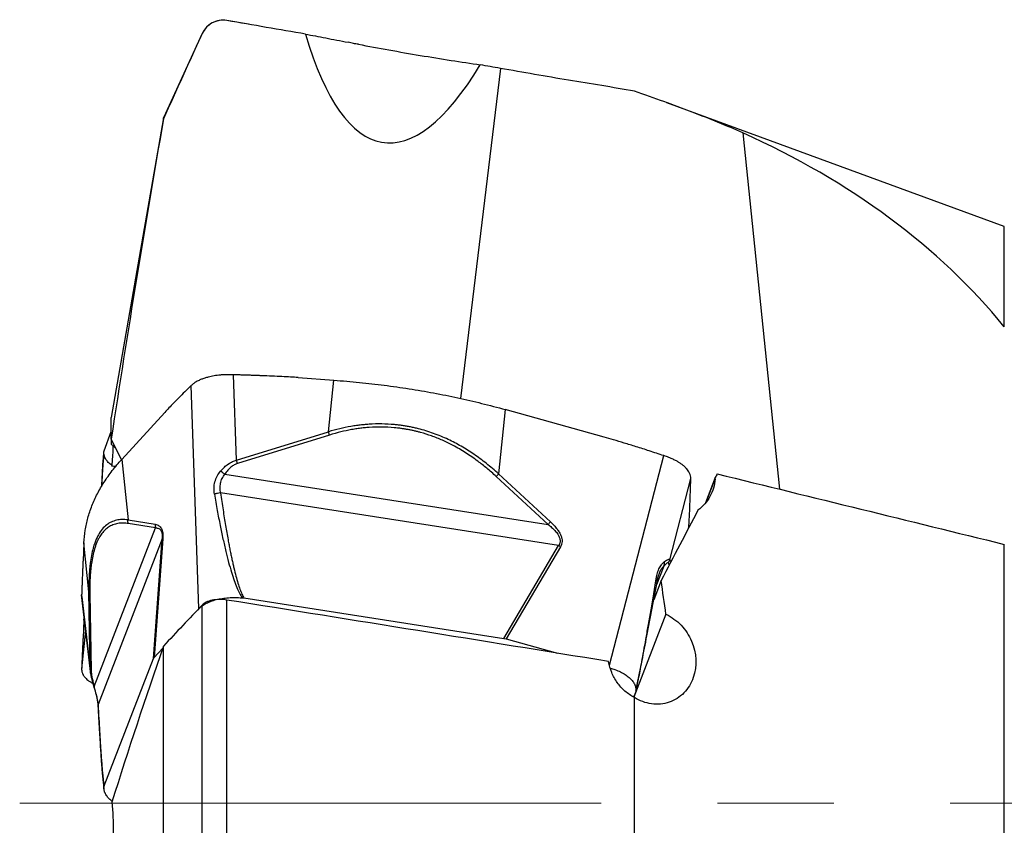
# Model space of a CAD drawing. Units: millimetres. Extents: x 5 to 292, y 5 to 205.
# Drawn here: x 23 to 45, y 103 to 120 of the extents above; entities that cross this region are included whole.
import ezdxf

# ---------------------------------------------------------------- set-up
doc = ezdxf.new("R2010")
doc.units = ezdxf.units.MM
doc.linetypes.add('CENTERX2', pattern=[20.32, 12.7, -2.54, 2.54, -2.54])
doc.layers.add('DÜNNE_LINIE', color=7, linetype='Continuous')

msp = doc.modelspace()

# ---------------------------------------------------------------- linework, layer by layer
at = {"color": 7, "linetype": 'Continuous', "lineweight": 30}
for p, q in [((28.0146, 120.1042), (27.5437, 120.1854)), ((27.0047, 119.9019), (26.1587, 118.0661)), ((44.5198, 115.6921), (37.1483, 118.3936)), ((26.1587, 118.0661), (25.0197, 111.5234)), ((26.1587, 118.0431), (26.1587, 118.0661)), ((27.7527, 110.5908), (27.6871, 112.4555)), ((29.1006, 112.3942), (29.8816, 112.3374)), ((29.7607, 111.2106), (29.8816, 112.3374)), ((26.934, 107.3521), (26.7635, 112.2199)), ((26.1872, 111.6333), (25.2479, 110.609)), ((33.623, 111.6965), (33.4766, 110.292)), ((35.78, 111.095), (33.623, 111.6965)), ((25.0197, 111.0528), (25.0197, 111.5234)), ((24.8637, 110.7932), (25.0197, 111.2151)), ((27.7527, 110.5908), (29.7607, 111.2106)), ((29.7836, 111.1403), (29.7607, 111.2106)), ((25.2457, 110.6064), (25.0197, 111.0528)), ((25.0197, 111.0528), (25.0197, 110.9385)), ((29.7836, 111.1403), (27.7759, 110.5204)), ((24.8591, 110.7728), (24.8637, 110.7932)), ((25.2479, 110.609), (25.3861, 109.2873)), ((27.7759, 110.5204), (27.7527, 110.5908)), ((25.1176, 110.4542), (25.0335, 110.4571)), ((27.4983, 110.2862), (34.5583, 109.1882)), ((33.4261, 110.2338), (34.5583, 109.1882)), ((33.4766, 110.292), (34.609, 109.2463)), ((37.2147, 108.4168), (37.6742, 110.1892)), ((38.2078, 110.2116), (37.9932, 109.6569)), ((34.7883, 108.7267), (27.4055, 109.875)), ((37.6313, 109.1312), (37.6502, 109.5215)), ((25.3861, 109.2873), (25.9813, 109.1926)), ((24.6482, 105.6549), (25.9859, 109.1126)), ((25.9859, 109.1126), (25.3908, 109.2074)), ((37.6312, 109.1312), (37.6299, 109.119)), ((26.1309, 108.8732), (24.732, 105.2575)), ((25.939, 106.26), (26.1309, 108.8732)), ((26.1446, 108.8778), (25.9541, 106.2837)), ((26.1446, 108.8778), (26.1309, 108.8732)), ((24.4211, 108.7838), (24.4022, 108.3935)), ((24.531, 107.7211), (24.4211, 108.7838)), ((33.5904, 106.7011), (34.7883, 108.7267)), ((34.8286, 108.7013), (33.6396, 106.6905)), ((34.8286, 108.7013), (34.7883, 108.7267)), ((44.5198, 91.7696), (44.5198, 108.7537)), ((37.1848, 108.3485), (37.2147, 108.4168)), ((37.0252, 107.9624), (36.8634, 107.5442)), ((36.9773, 108.0906), (36.9877, 108.1188)), ((24.531, 107.7211), (24.5519, 107.6773)), ((24.5585, 106.0416), (24.531, 107.7211)), ((24.5585, 106.0416), (24.3721, 107.6505)), ((24.3738, 107.6069), (24.5633, 105.9718)), ((24.5519, 107.6773), (24.5794, 105.998)), ((27.5437, 94.5196), (27.5437, 107.539)), ((27.8753, 107.5884), (27.9154, 107.5837)), ((27.9154, 107.5837), (33.5904, 106.7011)), ((27.0047, 94.5215), (27.0047, 107.43)), ((24.4211, 107.1009), (24.4022, 106.7083)), ((24.4211, 107.1009), (24.4265, 107.152)), ((37.1314, 107.2283), (36.4315, 105.4194)), ((33.5904, 106.7011), (33.6396, 106.6905)), ((33.6396, 106.6905), (34.7604, 106.378)), ((25.9541, 106.2837), (26.1435, 106.4902)), ((26.1587, 94.9233), (26.1587, 106.5352)), ((24.8637, 103.4807), (25.939, 106.26)), ((25.939, 106.26), (25.9541, 106.2837)), ((24.5794, 105.998), (24.5585, 106.0416)), ((36.4702, 105.5361), (36.4263, 105.4226)), ((36.4437, 95.6359), (36.4437, 105.4118)), ((36.4711, 105.5403), (36.4702, 105.5361)), ((36.4748, 105.5559), (36.4733, 105.5496)), ((24.8398, 103.5852), (24.86, 103.4107)), ((24.8591, 103.4609), (24.8637, 103.4807))]:
    msp.add_line(p, q, dxfattribs=at)
at = {"color": 8, "linetype": 'Continuous', "lineweight": 30}
for p, q in [((27.5437, 120.1853), (27.5437, 120.1854)), ((27.0047, 119.9004), (27.0047, 119.9019)), ((33.5155, 119.1417), (32.648, 111.9376)), ((38.8066, 117.7345), (39.6108, 109.9577)), ((44.5198, 113.5027), (44.5198, 115.6921)), ((35.8984, 106.1202), (37.0832, 110.691)), ((38.0099, 109.6755), (38.2053, 110.1807)), ((37.6256, 109.1108), (37.6313, 109.1312)), ((37.2147, 108.4168), (37.2375, 108.3701)), ((37.0826, 108.2773), (36.9255, 107.8713)), ((37.2048, 108.3075), (37.1848, 108.3485)), ((24.4266, 107.1516), (24.4211, 107.1009)), ((24.4585, 106.8763), (24.3721, 106.0373)), ((24.5636, 105.9718), (24.5585, 106.0416)), ((24.732, 105.2575), (24.7317, 105.2303))]:
    msp.add_line(p, q, dxfattribs=at)
at = {"color": 7, "linetype": 'Continuous', "lineweight": 30}
msp.add_arc((27.4588, 119.6926), 0.5, 80.22391, 155.25801, dxfattribs=at)
for centre, major_axis, ratio, start_param, end_param in [((32.6143, 131.4176), (1.6364, 13.8957), 0.2656779, 2.5799178, 3.6732878), ((21.6354, 100.8637), (24.8464, 9.232), 0.6632865, 0.2223496, 0.5935806), ((35.1668, 102.1963), (2.5339, 15.9897), 0.1263406, 5.2551375, 5.2573693), ((34.0236, 100.1644), (8.0547, 16.4222), 0.0453757, 0.9287424, 0.9348973), ((34.0236, 100.1644), (8.0547, 16.4222), 0.0453757, 0.9885503, 1.0983956), ((33.1591, 103.5946), (-1.4286, 16.6659), 0.2602173, 4.9098281, 4.9551941)]:
    msp.add_ellipse(centre, major_axis=major_axis, ratio=ratio, start_param=start_param, end_param=end_param, dxfattribs=at)
for points, knots in [([(27.5437, 120.1853), (27.4324, 120.2044), (27.3197, 120.185), (27.1262, 120.0811), (27.0501, 119.9994), (27.0047, 119.9004)], [0, 0, 0, 0, 0.5, 0.5, 1, 1, 1, 1]), ([(29.263, 119.8884), (29.3998, 119.8636), (29.546, 119.836), (29.8585, 119.776), (30.0239, 119.7438), (30.1934, 119.7112)], [0, 0, 0, 0, 0.5, 0.5, 1, 1, 1, 1]), ([(30.4178, 119.6682), (30.3804, 119.6726), (30.3049, 119.6816), (30.2308, 119.7013), (30.1934, 119.7112)], [0, 0, 0, 0, 0.4961241, 1, 1, 1, 1]), ([(30.4178, 119.6682), (30.632, 119.6274), (30.8574, 119.5853), (31.3102, 119.5038), (31.5373, 119.4643), (31.9929, 119.3881), (32.2207, 119.3515), (32.6581, 119.2832), (32.871, 119.2509), (33.0755, 119.2199)], [0, 0, 0, 0, 0.25, 0.25, 0.5, 0.5, 0.75, 0.75, 1, 1, 1, 1]), ([(36.4437, 118.6481), (35.9715, 118.7257), (35.4906, 118.8036), (34.7571, 118.9262), (34.5106, 118.9681), (34.0134, 119.0538), (33.7618, 119.098), (33.5155, 119.1417)], [0, 0, 0, 0, 0.5, 0.5, 0.75, 0.75, 1, 1, 1, 1]), ([(38.8066, 117.7345), (38.4664, 117.8869), (38.0981, 118.0358), (37.3027, 118.3393), (36.884, 118.4908), (36.4437, 118.6481)], [0, 0, 0, 0, 0.5, 0.5, 1, 1, 1, 1]), ([(26.1587, 118.0431), (25.9596, 116.8798), (25.7629, 115.7161), (25.3799, 113.3867), (25.1932, 112.221), (25.0197, 111.0528)], [0, 0, 0, 0, 0.5, 0.5, 1, 1, 1, 1]), ([(27.6871, 112.4555), (27.6617, 112.4562), (27.614, 112.4573), (27.5474, 112.4566), (27.4902, 112.4547), (27.4425, 112.4521), (27.3675, 112.4461), (27.2639, 112.4328), (27.1644, 112.412), (27.0976, 112.3939), (27.059, 112.3822), (27.0218, 112.3695), (26.9859, 112.3559), (26.9515, 112.3414), (26.9139, 112.3238), (26.8688, 112.2993), (26.814, 112.2643), (26.7816, 112.2359), (26.7635, 112.2199)], [0, 0, 0, 0, 0.0655645, 0.1232894, 0.1731736, 0.2152165, 0.2494192, 0.373814, 0.4992292, 0.5404861, 0.581893, 0.6234527, 0.6651666, 0.7070363, 0.7490638, 0.8100917, 0.8937407, 1, 1, 1, 1]), ([(29.1006, 112.3942), (29.0457, 112.3979), (28.9276, 112.4058), (28.7382, 112.4159), (28.5242, 112.4257), (28.347, 112.4327), (28.2157, 112.4375), (28.1371, 112.4403), (28.0563, 112.4431), (27.9707, 112.4461), (27.8804, 112.4491), (27.7853, 112.4523), (27.7203, 112.4544), (27.6871, 112.4555)], [0, 0, 0, 0, 0.1167458, 0.250806, 0.4021933, 0.570917, 0.6269165, 0.680659, 0.7377766, 0.7982696, 0.8621378, 0.9293813, 1, 1, 1, 1]), ([(29.8816, 112.3374), (30.0677, 112.3223), (30.4346, 112.2924), (30.9825, 112.2291), (31.5227, 112.1522), (32.0588, 112.0605), (32.5874, 111.9541), (33.1105, 111.834), (33.4516, 111.7425), (33.623, 111.6964)], [0, 0, 0, 0, 0.1448885, 0.2857099, 0.4285973, 0.5707329, 0.7126739, 0.8556215, 1, 1, 1, 1]), ([(26.7635, 112.2199), (26.7169, 112.1742), (26.6277, 112.0867), (26.5002, 111.9592), (26.3849, 111.8419), (26.2819, 111.7351), (26.2174, 111.6658), (26.1872, 111.6333)], [0, 0, 0, 0, 0.2421241, 0.4631735, 0.6631585, 0.842094, 1, 1, 1, 1]), ([(33.4766, 110.2919), (33.3888, 110.3691), (33.2161, 110.5208), (32.9424, 110.7215), (32.6643, 110.8969), (32.3698, 111.0512), (32.0582, 111.1812), (31.8087, 111.2579), (31.6397, 111.2984), (31.5525, 111.317), (31.465, 111.3332), (31.3772, 111.3471), (31.289, 111.3588), (31.1388, 111.3746), (30.925, 111.3857), (30.7038, 111.3798), (30.5378, 111.3664), (30.4274, 111.3543), (30.3315, 111.3408), (30.1919, 111.3178), (30.0052, 111.2796), (29.8436, 111.234), (29.7607, 111.2106)], [0, 0, 0, 0, 0.0870112, 0.1710864, 0.2525975, 0.331956, 0.4188283, 0.5042334, 0.5264545, 0.5486363, 0.5707917, 0.5929337, 0.6150754, 0.6372301, 0.7057037, 0.7748977, 0.8023629, 0.8300163, 0.8578788, 0.8746956, 0.9356948, 1, 1, 1, 1]), ([(33.4261, 110.2338), (33.3913, 110.2652), (33.3235, 110.3266), (33.2214, 110.4137), (33.122, 110.4946), (33.0124, 110.5786), (32.8912, 110.6653), (32.7567, 110.7543), (32.621, 110.8367), (32.4536, 110.9296), (32.2525, 111.0273), (32.0156, 111.1221), (31.8313, 111.1806), (31.7028, 111.2145), (31.6313, 111.2317), (31.5595, 111.2473), (31.4873, 111.2612), (31.415, 111.2736), (31.3423, 111.2843), (31.2693, 111.2935), (31.1311, 111.3076), (30.9259, 111.318), (30.709, 111.3114), (30.5463, 111.2977), (30.438, 111.2852), (30.3445, 111.2717), (30.209, 111.2486), (30.0259, 111.2095), (29.8665, 111.164), (29.7836, 111.1403)], [0, 0, 0, 0, 0.0354515, 0.0693522, 0.1017215, 0.1325823, 0.1740099, 0.2147699, 0.2549198, 0.2945199, 0.3600917, 0.4245534, 0.4882403, 0.5069119, 0.5255553, 0.5441799, 0.5627946, 0.5814085, 0.6000307, 0.6186704, 0.6373367, 0.7057098, 0.7747925, 0.8022256, 0.829859, 0.8577172, 0.874038, 0.9344156, 1, 1, 1, 1]), ([(37.0832, 110.691), (36.9781, 110.7253), (36.7771, 110.7908), (36.4891, 110.8824), (36.2284, 110.9633), (35.9952, 111.0337), (35.8486, 111.0755), (35.78, 111.095)], [0, 0, 0, 0, 0.2426114, 0.4639054, 0.6638911, 0.8425827, 1, 1, 1, 1]), ([(25.0418, 110.4782), (25.0299, 110.4853), (24.9891, 110.5097), (24.9371, 110.5593), (24.8882, 110.6255), (24.8595, 110.6973), (24.8592, 110.7475), (24.8591, 110.7728)], [0, 0, 0, 0, 0.0904414, 0.3122279, 0.5376376, 0.7668409, 1, 1, 1, 1]), ([(25.1372, 110.8208), (25.1299, 110.8292), (25.1048, 110.8583), (25.0649, 110.8993), (25.0348, 110.9254), (25.0197, 110.9385)], [0, 0, 0, 0, 0.1696387, 0.5828171, 1, 1, 1, 1]), ([(25.0335, 110.4571), (25.0344, 110.4657), (25.0402, 110.5239), (25.0493, 110.625), (25.0578, 110.7454), (25.0621, 110.8402), (25.0616, 110.8823), (25.0614, 110.9012)], [0, 0, 0, 0, 0.0442466, 0.2972546, 0.548886, 0.7981507, 1, 1, 1, 1]), ([(24.4211, 108.7838), (24.4289, 108.8766), (24.4442, 109.0596), (24.5042, 109.3306), (24.5924, 109.596), (24.7106, 109.8576), (24.8591, 110.1135), (25.0353, 110.365), (25.1768, 110.5274), (25.2479, 110.609)], [0, 0, 0, 0, 0.1448884, 0.28571, 0.4285974, 0.5707329, 0.7126741, 0.8556217, 1, 1, 1, 1]), ([(24.8549, 110.7233), (24.853, 110.7037), (24.8465, 110.6359), (24.8383, 110.5208), (24.8285, 110.3784), (24.8198, 110.2373), (24.8125, 110.116), (24.8087, 110.0425), (24.8074, 110.0153)], [0, 0, 0, 0, 0.08192402, 0.28295341, 0.48322744, 0.68318867, 0.88299277, 1, 1, 1, 1]), ([(27.4038, 110.3501), (27.4314, 110.3805), (27.484, 110.4384), (27.5719, 110.5083), (27.6603, 110.5615), (27.7227, 110.5813), (27.7527, 110.5908)], [0, 0, 0, 0, 0.28499948, 0.54391083, 0.78057395, 1, 1, 1, 1]), ([(27.7759, 110.5204), (27.7514, 110.5108), (27.7001, 110.4906), (27.6297, 110.4383), (27.5605, 110.3702), (27.5198, 110.3153), (27.4983, 110.2862)], [0, 0, 0, 0, 0.2134656, 0.4465998, 0.7069591, 1, 1, 1, 1]), ([(37.6742, 110.1892), (37.6731, 110.2102), (37.6712, 110.2497), (37.6496, 110.3075), (37.6207, 110.3581), (37.5915, 110.3959), (37.5661, 110.4236), (37.5453, 110.4442), (37.5227, 110.4645), (37.4986, 110.4844), (37.4727, 110.5041), (37.4454, 110.5233), (37.4087, 110.5472), (37.3573, 110.577), (37.2843, 110.6135), (37.1926, 110.6532), (37.1213, 110.6779), (37.0832, 110.6911)], [0, 0, 0, 0, 0.1147162, 0.2162829, 0.3047029, 0.3799832, 0.4176622, 0.4553708, 0.4931119, 0.5308849, 0.568693, 0.606537, 0.6444184, 0.7128545, 0.7949285, 0.8906432, 1, 1, 1, 1]), ([(25.1061, 110.4405), (25.1011, 110.4426), (25.0905, 110.447), (25.0823, 110.4526), (25.078, 110.4556)], [0, 0, 0, 0, 0.4715753, 1, 1, 1, 1]), ([(27.2708, 109.8496), (27.2661, 109.8943), (27.2569, 109.9824), (27.2795, 110.1173), (27.3251, 110.2442), (27.3777, 110.3149), (27.4038, 110.3501)], [0, 0, 0, 0, 0.2647585, 0.5210581, 0.7616605, 1, 1, 1, 1]), ([(27.4983, 110.2862), (27.4821, 110.2975), (27.4497, 110.3203), (27.4191, 110.3402), (27.4038, 110.3501)], [0, 0, 0, 0, 0.497873, 1, 1, 1, 1]), ([(27.4055, 109.875), (27.4009, 109.9098), (27.3917, 109.9792), (27.4037, 110.0875), (27.4348, 110.1943), (27.4771, 110.2556), (27.4983, 110.2862)], [0, 0, 0, 0, 0.25194467, 0.50267455, 0.7518279, 1, 1, 1, 1]), ([(33.4261, 110.2338), (33.435, 110.2438), (33.4529, 110.2638), (33.4687, 110.2826), (33.4766, 110.292)], [0, 0, 0, 0, 0.500001, 1, 1, 1, 1]), ([(37.6502, 109.5215), (37.6514, 109.5487), (37.6541, 109.6071), (37.6578, 109.6983), (37.6616, 109.7999), (37.6644, 109.883), (37.6664, 109.9441), (37.6676, 109.9807), (37.6688, 110.0182), (37.6701, 110.0579), (37.6714, 110.0997), (37.6728, 110.1438), (37.6737, 110.1738), (37.6742, 110.1892)], [0, 0, 0, 0, 0.1167456, 0.2508053, 0.4021924, 0.5709155, 0.6269175, 0.6806619, 0.7377804, 0.7982737, 0.8621415, 0.9293836, 1, 1, 1, 1]), ([(38.2053, 110.1807), (38.1942, 110.0435), (38.1558, 109.9149), (38.0272, 109.6816), (37.9394, 109.5811), (37.8306, 109.5003)], [0, 0, 0, 0, 0.5, 0.5, 1, 1, 1, 1]), ([(27.4055, 109.875), (27.382, 109.8731), (27.3351, 109.8692), (27.2922, 109.8561), (27.2708, 109.8496)], [0, 0, 0, 0, 0.4999997, 1, 1, 1, 1]), ([(27.4055, 109.875), (27.4234, 109.7518), (27.4578, 109.5151), (27.5123, 109.1749), (27.5568, 108.92), (27.5901, 108.7421), (27.6115, 108.6326), (27.6328, 108.5277), (27.6541, 108.4274), (27.6753, 108.3316), (27.7037, 108.2099), (27.7392, 108.0686), (27.783, 107.9141), (27.8265, 107.7829), (27.8679, 107.6744), (27.9007, 107.6117), (27.9154, 107.5837)], [0, 0, 0, 0, 0.1598727, 0.3070985, 0.441701, 0.4911337, 0.5386248, 0.5841774, 0.6277941, 0.6694778, 0.7092329, 0.7868021, 0.854547, 0.9125537, 0.9609585, 1, 1, 1, 1]), ([(27.2708, 109.8496), (27.2913, 109.7312), (27.3308, 109.5038), (27.3937, 109.1773), (27.456, 108.8795), (27.5179, 108.6103), (27.5791, 108.3697), (27.6395, 108.1577), (27.6987, 107.9743), (27.7572, 107.8197), (27.8125, 107.6927), (27.856, 107.6205), (27.8753, 107.5884)], [0, 0, 0, 0, 0.1549744, 0.297609, 0.4279255, 0.5459521, 0.6517268, 0.7453032, 0.8267572, 0.8962069, 0.9538421, 1, 1, 1, 1]), ([(25.3862, 109.2873), (25.3414, 109.2915), (25.2533, 109.2999), (25.1315, 109.2836), (25.0202, 109.2458), (24.9162, 109.1823), (24.821, 109.0903), (24.757, 108.9964), (24.7186, 108.9242), (24.6999, 108.8852), (24.6822, 108.8443), (24.6654, 108.8015), (24.6496, 108.7568), (24.6245, 108.6777), (24.5938, 108.5564), (24.5698, 108.4181), (24.5557, 108.3077), (24.5478, 108.2317), (24.5422, 108.1637), (24.5355, 108.062), (24.5299, 107.9204), (24.5307, 107.7887), (24.5311, 107.7211)], [0, 0, 0, 0, 0.0870112, 0.1710865, 0.2525976, 0.3319559, 0.4188285, 0.5042334, 0.5264546, 0.5486364, 0.5707916, 0.5929337, 0.6150754, 0.63723, 0.7057037, 0.7748976, 0.8023629, 0.8300164, 0.8578787, 0.8746956, 0.9356949, 1, 1, 1, 1]), ([(25.3908, 109.2074), (25.3882, 109.2205), (25.3828, 109.2468), (25.385, 109.2738), (25.3861, 109.2873)], [0, 0, 0, 0, 0.49999768, 1, 1, 1, 1]), ([(34.609, 109.2463), (34.6011, 109.2369), (34.5852, 109.2181), (34.5673, 109.1982), (34.5583, 109.1882)], [0, 0, 0, 0, 0.5000049, 1, 1, 1, 1]), ([(34.609, 109.2463), (34.6359, 109.2204), (34.6868, 109.1714), (34.752, 109.0951), (34.8028, 109.022), (34.8388, 108.9516), (34.8599, 108.8837), (34.8654, 108.8185), (34.8558, 108.7561), (34.8378, 108.7199), (34.8286, 108.7013)], [0, 0, 0, 0, 0.17290506, 0.32631983, 0.46198924, 0.58243266, 0.69122868, 0.79319512, 0.89413006, 1, 1, 1, 1]), ([(25.3908, 109.2074), (25.3729, 109.2098), (25.3378, 109.2145), (25.2873, 109.2177), (25.2398, 109.2178), (25.1898, 109.2142), (25.1371, 109.2055), (25.0818, 109.1904), (25.0293, 109.1698), (24.9683, 109.1377), (24.9011, 109.0889), (24.8309, 109.0161), (24.7829, 108.9481), (24.7525, 108.8956), (24.7363, 108.8651), (24.7207, 108.8332), (24.7059, 108.7999), (24.6917, 108.7653), (24.6781, 108.7293), (24.6653, 108.6919), (24.6423, 108.6187), (24.6129, 108.5021), (24.5894, 108.3658), (24.5756, 108.257), (24.5679, 108.1821), (24.5625, 108.1153), (24.5562, 108.016), (24.551, 107.8758), (24.5516, 107.7453), (24.5519, 107.6773)], [0, 0, 0, 0, 0.0354516, 0.0693523, 0.1017218, 0.1325825, 0.1740101, 0.21477, 0.25492, 0.29452, 0.3600918, 0.4245535, 0.4882404, 0.5069119, 0.5255555, 0.54418, 0.5627947, 0.5814084, 0.6000308, 0.6186704, 0.6373368, 0.7057097, 0.7747925, 0.8022257, 0.8298591, 0.8577172, 0.874038, 0.9344157, 1, 1, 1, 1]), ([(25.9813, 109.1926), (25.9802, 109.179), (25.9779, 109.152), (25.9832, 109.1257), (25.9859, 109.1126)], [0, 0, 0, 0, 0.499999, 1, 1, 1, 1]), ([(25.9813, 109.1926), (25.9956, 109.1894), (26.0226, 109.1835), (26.0591, 109.164), (26.0895, 109.1371), (26.1136, 109.1019), (26.1315, 109.0581), (26.1427, 109.0056), (26.1477, 108.9447), (26.1456, 108.9004), (26.1446, 108.8778)], [0, 0, 0, 0, 0.1729052, 0.3263203, 0.4619898, 0.5824327, 0.6912289, 0.793196, 0.8941304, 1, 1, 1, 1]), ([(25.9859, 109.1126), (25.998, 109.1125), (26.0222, 109.1125), (26.0571, 109.1019), (26.087, 109.0811), (26.1106, 109.0481), (26.1267, 109.0037), (26.1347, 108.9427), (26.1321, 108.8965), (26.1308, 108.8733)], [0, 0, 0, 0, 0.1739671, 0.3461239, 0.5154077, 0.6395982, 0.7606684, 0.8797034, 1, 1, 1, 1]), ([(34.5583, 109.1882), (34.5843, 109.1672), (34.636, 109.1253), (34.7072, 109.0557), (34.7642, 108.9857), (34.8035, 108.9159), (34.823, 108.849), (34.8197, 108.7814), (34.7988, 108.745), (34.7883, 108.7268)], [0, 0, 0, 0, 0.173967, 0.3461239, 0.5154081, 0.6395981, 0.7606691, 0.8797035, 1, 1, 1, 1]), ([(24.4022, 108.3935), (24.4009, 108.3658), (24.3981, 108.3062), (24.3939, 108.2083), (24.3893, 108.0963), (24.3856, 108.0025), (24.3829, 107.9327), (24.3813, 107.8909), (24.3796, 107.8478), (24.3779, 107.8022), (24.3761, 107.7539), (24.3741, 107.7031), (24.3728, 107.6683), (24.3721, 107.6505)], [0, 0, 0, 0, 0.1167462, 0.2508063, 0.4021938, 0.5709179, 0.6269183, 0.6806617, 0.7377798, 0.7982725, 0.8621402, 0.9293825, 1, 1, 1, 1]), ([(36.9143, 108.0047), (36.9238, 108.0495), (36.9424, 108.1377), (36.9894, 108.2457), (37.0442, 108.3303), (37.0813, 108.3617), (37.0998, 108.3773)], [0, 0, 0, 0, 0.264758, 0.5210575, 0.7616599, 1, 1, 1, 1]), ([(37.0826, 108.2773), (37.0893, 108.2925), (37.1029, 108.3231), (37.1008, 108.3592), (37.0998, 108.3773)], [0, 0, 0, 0, 0.4978736, 1, 1, 1, 1]), ([(37.0998, 108.3773), (37.116, 108.3884), (37.1468, 108.4097), (37.1817, 108.4262), (37.2059, 108.4306), (37.2119, 108.4213), (37.2147, 108.4168)], [0, 0, 0, 0, 0.2849992, 0.5439092, 0.7805735, 1, 1, 1, 1]), ([(37.1848, 108.3485), (37.1819, 108.3504), (37.176, 108.3545), (37.154, 108.3418), (37.1231, 108.3168), (37.0966, 108.291), (37.0826, 108.2773)], [0, 0, 0, 0, 0.2134662, 0.4466017, 0.7069599, 1, 1, 1, 1]), ([(36.4737, 105.5495), (36.4819, 105.5869), (36.5005, 105.6714), (36.5275, 105.8024), (36.5558, 105.942), (36.5835, 106.0808), (36.6373, 106.3537), (36.7201, 106.7822), (36.8306, 107.3639), (36.9056, 107.7648), (36.9432, 107.9653)], [0, 0, 0, 0, 0.0450966, 0.101946, 0.158665, 0.2153339, 0.2719798, 0.49443, 0.7472074, 1, 1, 1, 1]), ([(36.9143, 108.0047), (36.8931, 107.8802), (36.8525, 107.6411), (36.7931, 107.2957), (36.7381, 106.9789), (36.6875, 106.6907), (36.6412, 106.4312), (36.5994, 106.2004), (36.562, 105.9984), (36.5291, 105.8252), (36.5008, 105.6805), (36.4828, 105.5942), (36.4748, 105.5559)], [0, 0, 0, 0, 0.15497554, 0.29761111, 0.42792838, 0.54595534, 0.65173022, 0.74530625, 0.82676001, 0.89620884, 0.95384318, 1, 1, 1, 1]), ([(36.9427, 107.9626), (36.9488, 107.9917), (36.9609, 108.0493), (36.9786, 108.0979), (36.9874, 108.122)], [0, 0, 0, 0, 0.50407719, 1, 1, 1, 1]), ([(24.3721, 107.6505), (24.3717, 107.637), (24.3713, 107.6223), (24.3738, 107.6079), (24.374, 107.6069)], [0, 0, 0, 0, 0.9276652, 1, 1, 1, 1]), ([(26.934, 107.3521), (26.9563, 107.3732), (27.0005, 107.4152), (27.0906, 107.469), (27.1943, 107.5142), (27.3112, 107.55), (27.4394, 107.576), (27.5779, 107.5917), (27.7247, 107.5973), (27.8248, 107.5914), (27.8753, 107.5884)], [0, 0, 0, 0, 0.1277481, 0.2533759, 0.3769715, 0.4986276, 0.620882, 0.7451341, 0.8714767, 1, 1, 1, 1]), ([(27.5437, 107.539), (27.4352, 107.5563), (27.3224, 107.5549), (27.127, 107.515), (27.05, 107.4778), (27.0047, 107.43)], [0, 0, 0, 0, 0.5, 0.5, 1, 1, 1, 1]), ([(37.1314, 107.2283), (37.2534, 107.1709), (37.3672, 107.0883), (37.5582, 106.8886), (37.6363, 106.771), (37.8019, 106.389), (37.817, 106.0985), (37.6838, 105.7214), (37.6142, 105.6069), (37.4338, 105.4207), (37.322, 105.349), (37.079, 105.2661), (36.9463, 105.2543), (36.686, 105.2915), (36.5592, 105.3397), (36.4437, 105.4118)], [0, 0, 0, 0, 0.125, 0.125, 0.25, 0.25, 0.5, 0.5, 0.625, 0.625, 0.75, 0.75, 0.875, 0.875, 1, 1, 1, 1]), ([(24.4022, 106.7083), (24.4009, 106.6809), (24.3981, 106.6222), (24.3939, 106.5306), (24.3893, 106.4284), (24.3856, 106.345), (24.3829, 106.2835), (24.3813, 106.2468), (24.3796, 106.2091), (24.3779, 106.1692), (24.3761, 106.1272), (24.3741, 106.083), (24.3728, 106.0528), (24.3721, 106.0373)], [0, 0, 0, 0, 0.1167457, 0.2508059, 0.4021938, 0.5709178, 0.6269183, 0.6806619, 0.7377798, 0.7982726, 0.8621402, 0.9293828, 1, 1, 1, 1]), ([(24.3721, 106.0373), (24.3722, 106.0255), (24.3722, 106.0033), (24.3784, 105.9719), (24.3871, 105.9448), (24.397, 105.9221), (24.4161, 105.8865), (24.4531, 105.8379), (24.5061, 105.7915), (24.5505, 105.7605), (24.5791, 105.7428), (24.6008, 105.7302), (24.6134, 105.7238), (24.6153, 105.7229)], [0, 0, 0, 0, 0.1039665, 0.1955016, 0.2746035, 0.3412723, 0.3955074, 0.5927601, 0.7916309, 0.8570522, 0.9227117, 0.988613, 1, 1, 1, 1]), ([(24.5794, 105.998), (24.5807, 105.976), (24.5833, 105.9299), (24.5976, 105.8481), (24.619, 105.7553), (24.6381, 105.6897), (24.6482, 105.6549)], [0, 0, 0, 0, 0.2134663, 0.446601, 0.7069595, 1, 1, 1, 1]), ([(36.4437, 105.4118), (36.3685, 105.45), (36.2997, 105.497), (36.1737, 105.607), (36.1168, 105.6705), (36.0203, 105.8066), (35.9795, 105.881), (35.9162, 106.0351), (35.8935, 106.1146), (35.8797, 106.1965)], [0, 0, 0, 0, 0.25, 0.25, 0.5, 0.5, 0.75, 0.75, 1, 1, 1, 1]), ([(35.9144, 106.0548), (35.9494, 106.044), (36.0288, 106.0195), (36.1385, 105.9708), (36.2422, 105.9127), (36.3283, 105.8488), (36.3965, 105.7801), (36.4451, 105.7074), (36.4744, 105.6318), (36.4747, 105.5813), (36.4748, 105.5559)], [0, 0, 0, 0, 0.1016682, 0.2310811, 0.3583578, 0.4835927, 0.6095149, 0.7374921, 0.8676225, 1, 1, 1, 1]), ([(24.5681, 105.9412), (24.5665, 105.9494), (24.5643, 105.9601), (24.5637, 105.9696), (24.5636, 105.9718)], [0, 0, 0, 0, 0.7673798, 1, 1, 1, 1]), ([(24.5674, 105.9413), (24.5675, 105.9401), (24.5718, 105.9045), (24.5865, 105.8349), (24.6099, 105.7392), (24.6274, 105.6798), (24.6356, 105.6519)], [0, 0, 0, 0, 0.0130909, 0.3857541, 0.7125125, 1, 1, 1, 1]), ([(24.6349, 105.6543), (24.6425, 105.6292), (24.6564, 105.5832), (24.6745, 105.5207), (24.688, 105.4707), (24.6985, 105.4277), (24.708, 105.3847), (24.7171, 105.3363), (24.7251, 105.2816), (24.7275, 105.247), (24.7288, 105.2283)], [0, 0, 0, 0, 0.1577778, 0.2900008, 0.3983797, 0.4844813, 0.5780089, 0.6952668, 0.8360098, 1, 1, 1, 1]), ([(24.732, 105.2575), (24.7294, 105.286), (24.7242, 105.3429), (24.7049, 105.4417), (24.6782, 105.5469), (24.6582, 105.6189), (24.6482, 105.6549)], [0, 0, 0, 0, 0.2519445, 0.5026741, 0.7518277, 1, 1, 1, 1]), ([(24.7287, 105.2302), (24.7335, 105.1383), (24.7427, 104.9627), (24.7566, 104.714), (24.7697, 104.4915), (24.782, 104.2951), (24.7935, 104.1245), (24.8037, 103.9848), (24.8124, 103.8731), (24.8197, 103.7864), (24.8266, 103.7118), (24.8321, 103.6546), (24.8359, 103.6213), (24.8371, 103.6108)], [0, 0, 0, 0, 0.1633587, 0.3122758, 0.446756, 0.5668048, 0.6724297, 0.7636382, 0.8303476, 0.8864713, 0.932432, 0.9786074, 1, 1, 1, 1]), ([(24.732, 105.2575), (24.7373, 105.156), (24.7475, 104.9609), (24.7631, 104.6837), (24.7755, 104.4783), (24.7845, 104.3363), (24.7903, 104.2495), (24.7959, 104.1669), (24.8015, 104.0884), (24.807, 104.0141), (24.8142, 103.9206), (24.8231, 103.8136), (24.8337, 103.6997), (24.844, 103.607), (24.8534, 103.5337), (24.8606, 103.497), (24.8637, 103.4807)], [0, 0, 0, 0, 0.15987258, 0.3070985, 0.44170111, 0.49113376, 0.53862497, 0.58417759, 0.62779422, 0.66947809, 0.70923302, 0.78680189, 0.8545469, 0.91255346, 0.96095854, 1, 1, 1, 1]), ([(24.8371, 103.6108), (24.8376, 103.6054), (24.8384, 103.5963), (24.8395, 103.5884), (24.8399, 103.5852)], [0, 0, 0, 0, 0.593619, 1, 1, 1, 1]), ([(25.0402, 103.1452), (25.0289, 103.1534), (24.9886, 103.1825), (24.9372, 103.2378), (24.8882, 103.3099), (24.8595, 103.3853), (24.8592, 103.4355), (24.8591, 103.4609)], [0, 0, 0, 0, 0.086754, 0.3094397, 0.5357627, 0.765895, 1, 1, 1, 1]), ([(25.0335, 103.124), (25.0538, 102.9273), (25.0639, 102.6903), (25.0594, 102.2341), (25.0448, 102.0179), (25.0197, 101.8634)], [0, 0, 0, 0, 0.5, 0.5, 1, 1, 1, 1])]:
    msp.add_open_spline(points, degree=3, knots=knots, dxfattribs=at)
for points in [[(29.263, 119.8884), (28.69, 119.9878), (28.1169, 120.0867), (27.5437, 120.1853)], [(27.0047, 119.9004), (26.721, 119.2821), (26.4388, 118.6631), (26.1587, 118.0431)], [(33.5155, 119.1417), (33.3688, 119.1678), (33.2222, 119.1939), (33.0755, 119.2199)], [(38.2504, 110.2914), (40.3412, 109.7801), (42.4312, 109.2678), (44.5198, 108.7537)], [(35.8797, 106.1965), (33.1034, 106.6498), (30.3245, 107.0967), (27.5437, 107.539)], [(27.0047, 107.43), (26.7219, 107.132), (26.4398, 106.8338), (26.1587, 106.5352)], [(26.1587, 106.5352), (25.771, 105.4), (25.3862, 104.2643), (25.0335, 103.124)]]:
    msp.add_open_spline(points, degree=3, dxfattribs=at)
at = {"color": 8, "linetype": 'Continuous', "lineweight": 30}
for points, knots in [([(24.813, 110.0252), (24.8145, 110.0596), (24.8191, 110.1618), (24.8274, 110.3231), (24.8378, 110.4989), (24.8477, 110.6459), (24.8556, 110.7337), (24.8591, 110.7728)], [0, 0, 0, 0, 0.139621, 0.4147773, 0.6493816, 0.8440765, 1, 1, 1, 1]), ([(36.9877, 108.1188), (36.9917, 108.1299), (37.0066, 108.1718), (37.0405, 108.2305), (37.0686, 108.2617), (37.0826, 108.2773)], [0, 0, 0, 0, 0.1536161, 0.5776432, 1, 1, 1, 1]), ([(36.9403, 107.9657), (36.941, 107.9703), (36.9427, 107.9823), (36.9251, 107.9962), (36.9143, 108.0047)], [0, 0, 0, 0, 0.3881519, 1, 1, 1, 1]), ([(24.6482, 105.6549), (24.6418, 105.6539), (24.6339, 105.6526), (24.636, 105.6543), (24.6364, 105.6547)], [0, 0, 0, 0, 0.8196248, 1, 1, 1, 1]), ([(24.8399, 103.5852), (24.8428, 103.5609), (24.8482, 103.5145), (24.8556, 103.4782), (24.8591, 103.4609)], [0, 0, 0, 0, 0.5226626, 1, 1, 1, 1])]:
    msp.add_open_spline(points, degree=3, knots=knots, dxfattribs=at)
at = {"layer": 'DÜNNE_LINIE', "color": 7, "linetype": 'CENTERX2', "lineweight": 0}
msp.add_line((23.0197, 103.1089), (221.3197, 103.1089), dxfattribs=at)

doc.saveas('drawing.dxf')
